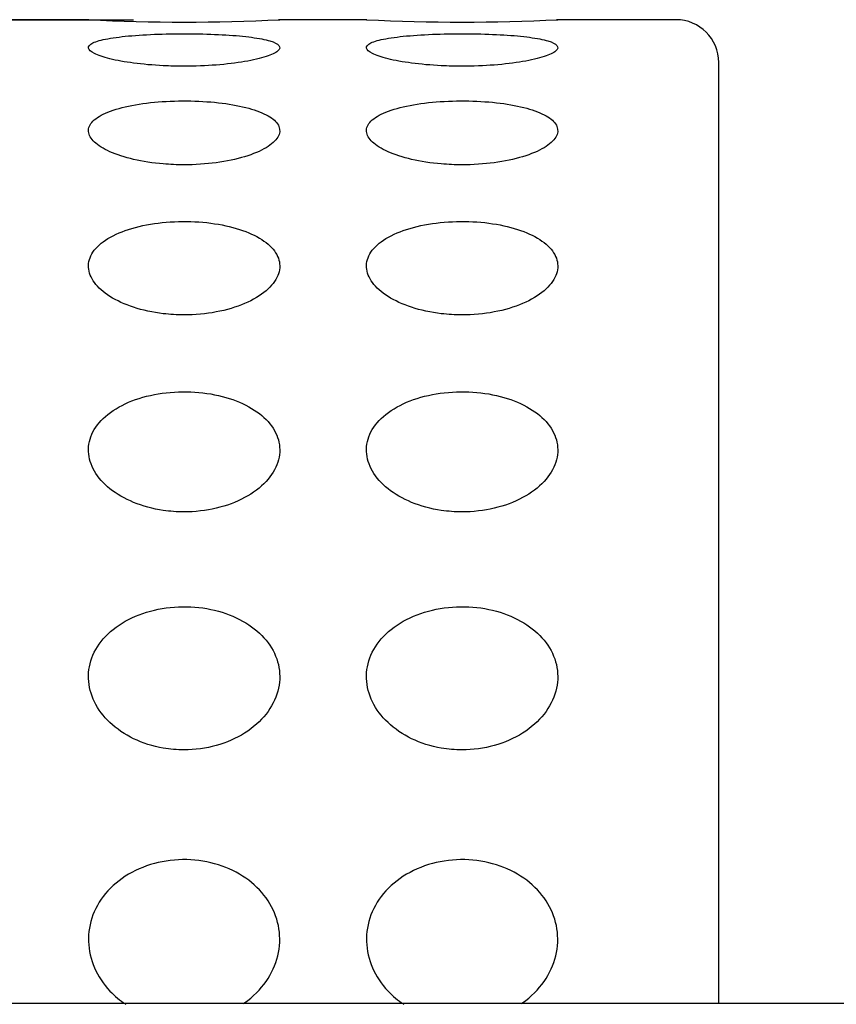
# Model space of a CAD drawing. Extents: x 16 to 411, y 80 to 219.
# Drawn here: x 281 to 288, y 157 to 166 of the extents above; entities that cross this region are included whole.
import ezdxf

# ---------------------------------------------------------------- set-up
doc = ezdxf.new("R2010")
doc.units = 0
for name, color, linetype in [('_TRANSLATION', 7, 'CONTINUOUS'), ('AR096-02', 7, 'CONTINUOUS'), ('AR124-02', 7, 'CONTINUOUS')]:
    doc.layers.add(name, color=color, linetype=linetype)

# ---------------------------------------------------------------- blocks, each defined once
blk = doc.blocks.new('SE')
at = {"layer": 'AR096-02', "color": 7, "linetype": 'CONTINUOUS'}
blk.add_line((370.2935, 157.139), (252.146, 157.139), dxfattribs=at)
at = {"layer": 'AR124-02', "color": 7, "linetype": 'CONTINUOUS'}
for p, q in [((281.8959, 165.764), (281.121, 165.764)), ((284.3334, 165.764), (283.5585, 165.764)), ((287.0435, 165.764), (285.996, 165.764)), ((287.4185, 157.139), (287.4185, 165.389)), ((287.4232, 161.1233), (287.4185, 161.1233)), ((287.4185, 160.4656), (287.4232, 160.4656))]:
    blk.add_line(p, q, dxfattribs=at)
for centre, radius, start, end in [((282.7311, 182.6283), 16.8851, 267.1534, 272.84613), ((285.1686, 182.6283), 16.8851, 267.1534, 272.84613), ((287.0435, 165.389), 0.375, 0, 90)]:
    blk.add_arc(centre, radius, start, end, dxfattribs=at)
for points, knots in [([(282.731, 165.3562), (282.826, 165.3562), (282.9224, 165.3599), (283.0121, 165.3668), (283.1019, 165.3737), (283.1875, 165.384), (283.2618, 165.3966), (283.3356, 165.4091), (283.4002, 165.4242), (283.4497, 165.4403), (283.4981, 165.456), (283.5334, 165.473), (283.5524, 165.4896), (283.571, 165.5059), (283.5745, 165.5222), (283.5625, 165.5372), (283.5505, 165.552), (283.5232, 165.566), (283.4827, 165.5781), (283.442, 165.5903), (283.3871, 165.6009), (283.3225, 165.6096), (283.2567, 165.6185), (283.1792, 165.6255), (283.0963, 165.6305), (283.0115, 165.6357), (282.9187, 165.6389), (282.8255, 165.6402), (282.7307, 165.6415), (282.6327, 165.6408), (282.5397, 165.6381), (282.4462, 165.6355), (282.3551, 165.6307), (282.2741, 165.6239), (282.1939, 165.6172), (282.1214, 165.6084), (282.0631, 165.5976), (282.006, 165.5871), (281.961, 165.5744), (281.9321, 165.5604), (281.9039, 165.5467), (281.8904, 165.5313), (281.8928, 165.5153), (281.8952, 165.4996), (281.9131, 165.483), (281.945, 165.467), (281.9769, 165.4509), (282.0237, 165.4351), (282.0812, 165.4209), (282.1396, 165.4066), (282.2107, 165.3936), (282.2886, 165.3834), (282.3682, 165.3729), (282.4571, 165.3651), (282.5481, 165.3606), (282.608, 165.3577), (282.6697, 165.3562), (282.731, 165.3562)], [0, 0, 0, 0, 0.054987, 0.054987, 0.054987, 0.110009, 0.110009, 0.110009, 0.164728, 0.164728, 0.164728, 0.218237, 0.218237, 0.218237, 0.270616, 0.270616, 0.270616, 0.322462, 0.322462, 0.322462, 0.374586, 0.374586, 0.374586, 0.427654, 0.427654, 0.427654, 0.481925, 0.481925, 0.481925, 0.537157, 0.537157, 0.537157, 0.592692, 0.592692, 0.592692, 0.647719, 0.647719, 0.647719, 0.701628, 0.701628, 0.701628, 0.754315, 0.754315, 0.754315, 0.806241, 0.806241, 0.806241, 0.858191, 0.858191, 0.858191, 0.910908, 0.910908, 0.910908, 0.9648, 0.9648, 0.9648, 1, 1, 1, 1]), ([(285.1685, 165.3562), (285.2635, 165.3562), (285.3599, 165.3599), (285.4496, 165.3668), (285.5394, 165.3737), (285.625, 165.384), (285.6993, 165.3966), (285.7731, 165.4091), (285.8377, 165.4242), (285.8872, 165.4403), (285.9356, 165.456), (285.9709, 165.473), (285.9899, 165.4896), (286.0085, 165.5059), (286.012, 165.5222), (286, 165.5372), (285.988, 165.552), (285.9607, 165.566), (285.9202, 165.5781), (285.8795, 165.5903), (285.8246, 165.6009), (285.76, 165.6096), (285.6942, 165.6185), (285.6167, 165.6255), (285.5338, 165.6305), (285.449, 165.6357), (285.3562, 165.6389), (285.263, 165.6402), (285.1682, 165.6415), (285.0702, 165.6408), (284.9772, 165.6381), (284.8837, 165.6355), (284.7926, 165.6307), (284.7116, 165.6239), (284.6314, 165.6172), (284.5589, 165.6084), (284.5006, 165.5976), (284.4435, 165.5871), (284.3985, 165.5744), (284.3696, 165.5604), (284.3414, 165.5467), (284.3279, 165.5313), (284.3303, 165.5153), (284.3327, 165.4996), (284.3506, 165.483), (284.3825, 165.467), (284.4144, 165.4509), (284.4612, 165.4351), (284.5187, 165.4209), (284.5771, 165.4066), (284.6482, 165.3936), (284.7261, 165.3834), (284.8057, 165.3729), (284.8946, 165.3651), (284.9856, 165.3606), (285.0455, 165.3577), (285.1072, 165.3562), (285.1685, 165.3562)], [0, 0, 0, 0, 0.054987, 0.054987, 0.054987, 0.110009, 0.110009, 0.110009, 0.164728, 0.164728, 0.164728, 0.218237, 0.218237, 0.218237, 0.270616, 0.270616, 0.270616, 0.322462, 0.322462, 0.322462, 0.374586, 0.374586, 0.374586, 0.427654, 0.427654, 0.427654, 0.481925, 0.481925, 0.481925, 0.537157, 0.537157, 0.537157, 0.592692, 0.592692, 0.592692, 0.647719, 0.647719, 0.647719, 0.701628, 0.701628, 0.701628, 0.754315, 0.754315, 0.754315, 0.806241, 0.806241, 0.806241, 0.858191, 0.858191, 0.858191, 0.910908, 0.910908, 0.910908, 0.9648, 0.9648, 0.9648, 1, 1, 1, 1]), ([(282.731, 164.4917), (282.826, 164.4917), (282.9224, 164.4981), (283.0121, 164.5101), (283.1019, 164.5222), (283.1875, 164.5404), (283.2618, 164.5628), (283.3356, 164.5852), (283.4002, 164.6124), (283.4497, 164.6419), (283.4981, 164.6708), (283.5334, 164.7026), (283.5524, 164.7344), (283.571, 164.7655), (283.5745, 164.7975), (283.5625, 164.8277), (283.5505, 164.8575), (283.5232, 164.8863), (283.4827, 164.912), (283.442, 164.9378), (283.3871, 164.9611), (283.3225, 164.9804), (283.2567, 165.0001), (283.1792, 165.0163), (283.0963, 165.028), (283.0115, 165.04), (282.9187, 165.0477), (282.8255, 165.0507), (282.7307, 165.0538), (282.6327, 165.0522), (282.5397, 165.0459), (282.4462, 165.0396), (282.3551, 165.0283), (282.2741, 165.0128), (282.1939, 164.9974), (282.1214, 164.9774), (282.0631, 164.9539), (282.006, 164.9309), (281.961, 164.9039), (281.9321, 164.8749), (281.9039, 164.8466), (281.8904, 164.8155), (281.8928, 164.7843), (281.8952, 164.7535), (281.9131, 164.7216), (281.945, 164.6915), (281.9769, 164.6614), (282.0237, 164.6323), (282.0812, 164.6066), (282.1396, 164.5806), (282.2107, 164.5574), (282.2886, 164.5394), (282.3682, 164.5209), (282.4571, 164.5071), (282.5481, 164.4994), (282.608, 164.4943), (282.6697, 164.4917), (282.731, 164.4917)], [0, 0, 0, 0, 0.054987, 0.054987, 0.054987, 0.110009, 0.110009, 0.110009, 0.164728, 0.164728, 0.164728, 0.218237, 0.218237, 0.218237, 0.270616, 0.270616, 0.270616, 0.322462, 0.322462, 0.322462, 0.374586, 0.374586, 0.374586, 0.427654, 0.427654, 0.427654, 0.481925, 0.481925, 0.481925, 0.537157, 0.537157, 0.537157, 0.592692, 0.592692, 0.592692, 0.647719, 0.647719, 0.647719, 0.701628, 0.701628, 0.701628, 0.754315, 0.754315, 0.754315, 0.806241, 0.806241, 0.806241, 0.858191, 0.858191, 0.858191, 0.910908, 0.910908, 0.910908, 0.9648, 0.9648, 0.9648, 1, 1, 1, 1]), ([(285.1685, 164.4917), (285.2635, 164.4917), (285.3599, 164.4981), (285.4496, 164.5101), (285.5394, 164.5222), (285.625, 164.5404), (285.6993, 164.5628), (285.7731, 164.5852), (285.8377, 164.6124), (285.8872, 164.6419), (285.9356, 164.6708), (285.9709, 164.7026), (285.9899, 164.7344), (286.0085, 164.7655), (286.012, 164.7975), (286, 164.8277), (285.988, 164.8575), (285.9607, 164.8863), (285.9202, 164.912), (285.8795, 164.9378), (285.8246, 164.9611), (285.76, 164.9804), (285.6942, 165.0001), (285.6167, 165.0163), (285.5338, 165.028), (285.449, 165.04), (285.3562, 165.0477), (285.263, 165.0507), (285.1682, 165.0538), (285.0702, 165.0522), (284.9772, 165.0459), (284.8837, 165.0396), (284.7926, 165.0283), (284.7116, 165.0128), (284.6314, 164.9974), (284.5589, 164.9774), (284.5006, 164.9539), (284.4435, 164.9309), (284.3985, 164.9039), (284.3696, 164.8749), (284.3414, 164.8466), (284.3279, 164.8155), (284.3303, 164.7843), (284.3327, 164.7535), (284.3506, 164.7216), (284.3825, 164.6915), (284.4144, 164.6614), (284.4612, 164.6323), (284.5187, 164.6066), (284.5771, 164.5806), (284.6482, 164.5574), (284.7261, 164.5394), (284.8057, 164.5209), (284.8946, 164.5071), (284.9856, 164.4994), (285.0455, 164.4943), (285.1072, 164.4917), (285.1685, 164.4917)], [0, 0, 0, 0, 0.054987, 0.054987, 0.054987, 0.110009, 0.110009, 0.110009, 0.164728, 0.164728, 0.164728, 0.218237, 0.218237, 0.218237, 0.270616, 0.270616, 0.270616, 0.322462, 0.322462, 0.322462, 0.374586, 0.374586, 0.374586, 0.427654, 0.427654, 0.427654, 0.481925, 0.481925, 0.481925, 0.537157, 0.537157, 0.537157, 0.592692, 0.592692, 0.592692, 0.647719, 0.647719, 0.647719, 0.701628, 0.701628, 0.701628, 0.754315, 0.754315, 0.754315, 0.806241, 0.806241, 0.806241, 0.858191, 0.858191, 0.858191, 0.910908, 0.910908, 0.910908, 0.9648, 0.9648, 0.9648, 1, 1, 1, 1]), ([(282.731, 163.1759), (282.826, 163.1759), (282.9224, 163.1848), (283.0121, 163.2016), (283.1019, 163.2185), (283.1875, 163.244), (283.2618, 163.2756), (283.3356, 163.3071), (283.4002, 163.3457), (283.4497, 163.3877), (283.4981, 163.4289), (283.5334, 163.4745), (283.5524, 163.5205), (283.571, 163.5656), (283.5745, 163.6123), (283.5625, 163.6566), (283.5505, 163.7005), (283.5232, 163.7434), (283.4827, 163.7818), (283.442, 163.8204), (283.3871, 163.8557), (283.3225, 163.8851), (283.2567, 163.9151), (283.1792, 163.9398), (283.0963, 163.9579), (283.0115, 163.9763), (282.9187, 163.9883), (282.8255, 163.993), (282.7307, 163.9978), (282.6327, 163.9952), (282.5397, 163.9855), (282.4462, 163.9757), (282.3551, 163.9584), (282.2741, 163.9346), (282.1939, 163.911), (282.1214, 163.8804), (282.0631, 163.8449), (282.006, 163.8101), (281.961, 163.7696), (281.9321, 163.7265), (281.9039, 163.6844), (281.8904, 163.6386), (281.8928, 163.593), (281.8952, 163.548), (281.9131, 163.502), (281.945, 163.4587), (281.9769, 163.4155), (282.0237, 163.3739), (282.0812, 163.3375), (282.1396, 163.3006), (282.2107, 163.268), (282.2886, 163.2426), (282.3682, 163.2166), (282.4571, 163.1974), (282.5481, 163.1867), (282.608, 163.1796), (282.6697, 163.1759), (282.731, 163.1759)], [0, 0, 0, 0, 0.054987, 0.054987, 0.054987, 0.110009, 0.110009, 0.110009, 0.164728, 0.164728, 0.164728, 0.218237, 0.218237, 0.218237, 0.270616, 0.270616, 0.270616, 0.322462, 0.322462, 0.322462, 0.374586, 0.374586, 0.374586, 0.427654, 0.427654, 0.427654, 0.481925, 0.481925, 0.481925, 0.537157, 0.537157, 0.537157, 0.592692, 0.592692, 0.592692, 0.647719, 0.647719, 0.647719, 0.701628, 0.701628, 0.701628, 0.754315, 0.754315, 0.754315, 0.806241, 0.806241, 0.806241, 0.858191, 0.858191, 0.858191, 0.910908, 0.910908, 0.910908, 0.9648, 0.9648, 0.9648, 1, 1, 1, 1]), ([(285.1685, 163.1759), (285.2635, 163.1759), (285.3599, 163.1848), (285.4496, 163.2016), (285.5394, 163.2185), (285.625, 163.244), (285.6993, 163.2756), (285.7731, 163.3071), (285.8377, 163.3457), (285.8872, 163.3877), (285.9356, 163.4289), (285.9709, 163.4745), (285.9899, 163.5205), (286.0085, 163.5656), (286.012, 163.6123), (286, 163.6566), (285.988, 163.7005), (285.9607, 163.7434), (285.9202, 163.7818), (285.8795, 163.8204), (285.8246, 163.8557), (285.76, 163.8851), (285.6942, 163.9151), (285.6167, 163.9398), (285.5338, 163.9579), (285.449, 163.9763), (285.3562, 163.9883), (285.263, 163.993), (285.1682, 163.9978), (285.0702, 163.9952), (284.9772, 163.9855), (284.8837, 163.9757), (284.7926, 163.9584), (284.7116, 163.9346), (284.6314, 163.911), (284.5589, 163.8804), (284.5006, 163.8449), (284.4435, 163.8101), (284.3985, 163.7696), (284.3696, 163.7265), (284.3414, 163.6844), (284.3279, 163.6386), (284.3303, 163.593), (284.3327, 163.548), (284.3506, 163.502), (284.3825, 163.4587), (284.4144, 163.4155), (284.4612, 163.3739), (284.5187, 163.3375), (284.5771, 163.3006), (284.6482, 163.268), (284.7261, 163.2426), (284.8057, 163.2166), (284.8946, 163.1974), (284.9856, 163.1867), (285.0455, 163.1796), (285.1072, 163.1759), (285.1685, 163.1759)], [0, 0, 0, 0, 0.054987, 0.054987, 0.054987, 0.110009, 0.110009, 0.110009, 0.164728, 0.164728, 0.164728, 0.218237, 0.218237, 0.218237, 0.270616, 0.270616, 0.270616, 0.322462, 0.322462, 0.322462, 0.374586, 0.374586, 0.374586, 0.427654, 0.427654, 0.427654, 0.481925, 0.481925, 0.481925, 0.537157, 0.537157, 0.537157, 0.592692, 0.592692, 0.592692, 0.647719, 0.647719, 0.647719, 0.701628, 0.701628, 0.701628, 0.754315, 0.754315, 0.754315, 0.806241, 0.806241, 0.806241, 0.858191, 0.858191, 0.858191, 0.910908, 0.910908, 0.910908, 0.9648, 0.9648, 0.9648, 1, 1, 1, 1]), ([(282.731, 161.4488), (282.826, 161.4488), (282.9224, 161.4599), (283.0121, 161.4811), (283.1019, 161.5023), (283.1875, 161.5342), (283.2618, 161.5741), (283.3356, 161.6138), (283.4002, 161.6624), (283.4497, 161.7158), (283.4981, 161.7679), (283.5334, 161.826), (283.5524, 161.8849), (283.571, 161.9425), (283.5745, 162.0025), (283.5625, 162.0597), (283.5505, 162.1163), (283.5232, 162.1718), (283.4827, 162.2219), (283.442, 162.2722), (283.3871, 162.3183), (283.3225, 162.3569), (283.2567, 162.3962), (283.1792, 162.4289), (283.0963, 162.4527), (283.0115, 162.4771), (282.9187, 162.4929), (282.8255, 162.4991), (282.7307, 162.5054), (282.6327, 162.5021), (282.5397, 162.4892), (282.4462, 162.4762), (282.3551, 162.4533), (282.2741, 162.422), (282.1939, 162.3909), (282.1214, 162.3506), (282.0631, 162.3042), (282.006, 162.2587), (281.961, 162.2059), (281.9321, 162.15), (281.9039, 162.0954), (281.8904, 162.0364), (281.8928, 161.9778), (281.8952, 161.92), (281.9131, 161.8611), (281.945, 161.806), (281.9769, 161.7509), (282.0237, 161.6982), (282.0812, 161.6522), (282.1396, 161.6055), (282.2107, 161.5645), (282.2886, 161.5325), (282.3682, 161.4999), (282.4571, 161.4758), (282.5481, 161.4623), (282.608, 161.4534), (282.6697, 161.4488), (282.731, 161.4488)], [0, 0, 0, 0, 0.054987, 0.054987, 0.054987, 0.110009, 0.110009, 0.110009, 0.164728, 0.164728, 0.164728, 0.218237, 0.218237, 0.218237, 0.270616, 0.270616, 0.270616, 0.322462, 0.322462, 0.322462, 0.374586, 0.374586, 0.374586, 0.427654, 0.427654, 0.427654, 0.481925, 0.481925, 0.481925, 0.537157, 0.537157, 0.537157, 0.592692, 0.592692, 0.592692, 0.647719, 0.647719, 0.647719, 0.701628, 0.701628, 0.701628, 0.754315, 0.754315, 0.754315, 0.806241, 0.806241, 0.806241, 0.858191, 0.858191, 0.858191, 0.910908, 0.910908, 0.910908, 0.9648, 0.9648, 0.9648, 1, 1, 1, 1]), ([(285.1685, 161.4488), (285.2635, 161.4488), (285.3599, 161.4599), (285.4496, 161.4811), (285.5394, 161.5023), (285.625, 161.5342), (285.6993, 161.5741), (285.7731, 161.6138), (285.8377, 161.6624), (285.8872, 161.7158), (285.9356, 161.7679), (285.9709, 161.826), (285.9899, 161.8849), (286.0085, 161.9425), (286.012, 162.0025), (286, 162.0597), (285.988, 162.1163), (285.9607, 162.1718), (285.9202, 162.2219), (285.8795, 162.2722), (285.8246, 162.3183), (285.76, 162.3569), (285.6942, 162.3962), (285.6167, 162.4289), (285.5338, 162.4527), (285.449, 162.4771), (285.3562, 162.4929), (285.263, 162.4991), (285.1682, 162.5054), (285.0702, 162.5021), (284.9772, 162.4892), (284.8837, 162.4762), (284.7926, 162.4533), (284.7116, 162.422), (284.6314, 162.3909), (284.5589, 162.3506), (284.5006, 162.3042), (284.4435, 162.2587), (284.3985, 162.2059), (284.3696, 162.15), (284.3414, 162.0954), (284.3279, 162.0364), (284.3303, 161.9778), (284.3327, 161.92), (284.3506, 161.8611), (284.3825, 161.806), (284.4144, 161.7509), (284.4612, 161.6982), (284.5187, 161.6522), (284.5771, 161.6055), (284.6482, 161.5645), (284.7261, 161.5325), (284.8057, 161.4999), (284.8946, 161.4758), (284.9856, 161.4623), (285.0455, 161.4534), (285.1072, 161.4488), (285.1685, 161.4488)], [0, 0, 0, 0, 0.054987, 0.054987, 0.054987, 0.110009, 0.110009, 0.110009, 0.164728, 0.164728, 0.164728, 0.218237, 0.218237, 0.218237, 0.270616, 0.270616, 0.270616, 0.322462, 0.322462, 0.322462, 0.374586, 0.374586, 0.374586, 0.427654, 0.427654, 0.427654, 0.481925, 0.481925, 0.481925, 0.537157, 0.537157, 0.537157, 0.592692, 0.592692, 0.592692, 0.647719, 0.647719, 0.647719, 0.701628, 0.701628, 0.701628, 0.754315, 0.754315, 0.754315, 0.806241, 0.806241, 0.806241, 0.858191, 0.858191, 0.858191, 0.910908, 0.910908, 0.910908, 0.9648, 0.9648, 0.9648, 1, 1, 1, 1]), ([(282.731, 159.3629), (282.826, 159.3629), (282.9224, 159.3758), (283.0121, 159.4007), (283.1019, 159.4255), (283.1875, 159.463), (283.2618, 159.5099), (283.3356, 159.5566), (283.4002, 159.6139), (283.4497, 159.6769), (283.4981, 159.7385), (283.5334, 159.8073), (283.5524, 159.8772), (283.571, 159.9456), (283.5745, 160.017), (283.5625, 160.0853), (283.5505, 160.153), (283.5232, 160.2195), (283.4827, 160.2796), (283.442, 160.3401), (283.3871, 160.3956), (283.3225, 160.4423), (283.2567, 160.4898), (283.1792, 160.5293), (283.0963, 160.5582), (283.0115, 160.5877), (282.9187, 160.6069), (282.8255, 160.6145), (282.7307, 160.6222), (282.6327, 160.6181), (282.5397, 160.6024), (282.4462, 160.5867), (282.3551, 160.5589), (282.2741, 160.5209), (282.1939, 160.4833), (282.1214, 160.4347), (282.0631, 160.3787), (282.006, 160.3238), (281.961, 160.2604), (281.9321, 160.1934), (281.9039, 160.128), (281.8904, 160.0574), (281.8928, 159.9876), (281.8952, 159.9188), (281.9131, 159.8489), (281.945, 159.7836), (281.9769, 159.7184), (282.0237, 159.6561), (282.0812, 159.6018), (282.1396, 159.5468), (282.2107, 159.4986), (282.2886, 159.4611), (282.3682, 159.4227), (282.4571, 159.3945), (282.5481, 159.3786), (282.608, 159.3682), (282.6697, 159.3629), (282.731, 159.3629)], [0, 0, 0, 0, 0.054987, 0.054987, 0.054987, 0.110009, 0.110009, 0.110009, 0.164728, 0.164728, 0.164728, 0.218237, 0.218237, 0.218237, 0.270616, 0.270616, 0.270616, 0.322462, 0.322462, 0.322462, 0.374586, 0.374586, 0.374586, 0.427654, 0.427654, 0.427654, 0.481925, 0.481925, 0.481925, 0.537157, 0.537157, 0.537157, 0.592692, 0.592692, 0.592692, 0.647719, 0.647719, 0.647719, 0.701628, 0.701628, 0.701628, 0.754315, 0.754315, 0.754315, 0.806241, 0.806241, 0.806241, 0.858191, 0.858191, 0.858191, 0.910908, 0.910908, 0.910908, 0.9648, 0.9648, 0.9648, 1, 1, 1, 1]), ([(285.1685, 159.3629), (285.2635, 159.3629), (285.3599, 159.3758), (285.4496, 159.4007), (285.5394, 159.4255), (285.625, 159.463), (285.6993, 159.5099), (285.7731, 159.5566), (285.8377, 159.6139), (285.8872, 159.6769), (285.9356, 159.7385), (285.9709, 159.8073), (285.9899, 159.8772), (286.0085, 159.9456), (286.012, 160.017), (286, 160.0853), (285.988, 160.153), (285.9607, 160.2195), (285.9202, 160.2796), (285.8795, 160.3401), (285.8246, 160.3956), (285.76, 160.4423), (285.6942, 160.4898), (285.6167, 160.5293), (285.5338, 160.5582), (285.449, 160.5877), (285.3562, 160.6069), (285.263, 160.6145), (285.1682, 160.6222), (285.0702, 160.6181), (284.9772, 160.6024), (284.8837, 160.5867), (284.7926, 160.5589), (284.7116, 160.5209), (284.6314, 160.4833), (284.5589, 160.4347), (284.5006, 160.3787), (284.4435, 160.3238), (284.3985, 160.2604), (284.3696, 160.1934), (284.3414, 160.128), (284.3279, 160.0574), (284.3303, 159.9876), (284.3327, 159.9188), (284.3506, 159.8489), (284.3825, 159.7836), (284.4144, 159.7184), (284.4612, 159.6561), (284.5187, 159.6018), (284.5771, 159.5468), (284.6482, 159.4986), (284.7261, 159.4611), (284.8057, 159.4227), (284.8946, 159.3945), (284.9856, 159.3786), (285.0455, 159.3682), (285.1072, 159.3629), (285.1685, 159.3629)], [0, 0, 0, 0, 0.054987, 0.054987, 0.054987, 0.110009, 0.110009, 0.110009, 0.164728, 0.164728, 0.164728, 0.218237, 0.218237, 0.218237, 0.270616, 0.270616, 0.270616, 0.322462, 0.322462, 0.322462, 0.374586, 0.374586, 0.374586, 0.427654, 0.427654, 0.427654, 0.481925, 0.481925, 0.481925, 0.537157, 0.537157, 0.537157, 0.592692, 0.592692, 0.592692, 0.647719, 0.647719, 0.647719, 0.701628, 0.701628, 0.701628, 0.754315, 0.754315, 0.754315, 0.806241, 0.806241, 0.806241, 0.858191, 0.858191, 0.858191, 0.910908, 0.910908, 0.910908, 0.9648, 0.9648, 0.9648, 1, 1, 1, 1]), ([(283.2494, 157.1373), (283.2536, 157.1401), (283.2577, 157.1429), (283.2618, 157.1458), (283.3356, 157.198), (283.4002, 157.2623), (283.4497, 157.333), (283.4981, 157.4022), (283.5334, 157.4795), (283.5524, 157.5583), (283.571, 157.6355), (283.5745, 157.7162), (283.5625, 157.7936), (283.5505, 157.8702), (283.5232, 157.9457), (283.4827, 158.0141), (283.442, 158.0828), (283.3871, 158.1462), (283.3225, 158.1994), (283.2567, 158.2536), (283.1792, 158.2989), (283.0963, 158.3319), (283.0115, 158.3657), (282.9187, 158.3877), (282.8255, 158.3964), (282.7307, 158.4052), (282.6327, 158.4005), (282.5397, 158.3826), (282.4462, 158.3646), (282.3551, 158.3327), (282.2741, 158.2893), (282.1939, 158.2463), (282.1214, 158.1907), (282.0631, 158.1269), (282.006, 158.0643), (281.961, 157.9921), (281.9321, 157.9161), (281.9039, 157.8419), (281.8904, 157.7619), (281.8928, 157.683), (281.8952, 157.6053), (281.9131, 157.5264), (281.945, 157.453), (281.9769, 157.3796), (282.0237, 157.3096), (282.0812, 157.2488), (282.1219, 157.2058), (282.1688, 157.1665), (282.2199, 157.1324)], [0.1069924, 0.1069924, 0.1069924, 0.1069924, 0.1100091, 0.1100091, 0.1100091, 0.1647285, 0.1647285, 0.1647285, 0.2182375, 0.2182375, 0.2182375, 0.2706158, 0.2706158, 0.2706158, 0.3224618, 0.3224618, 0.3224618, 0.3745863, 0.3745863, 0.3745863, 0.4276543, 0.4276543, 0.4276543, 0.4819253, 0.4819253, 0.4819253, 0.5371566, 0.5371566, 0.5371566, 0.5926918, 0.5926918, 0.5926918, 0.6477188, 0.6477188, 0.6477188, 0.7016275, 0.7016275, 0.7016275, 0.754315, 0.754315, 0.754315, 0.8062414, 0.8062414, 0.8062414, 0.8581907, 0.8581907, 0.8581907, 0.8949593, 0.8949593, 0.8949593, 0.8949593]), ([(285.6869, 157.1373), (285.6911, 157.1401), (285.6952, 157.1429), (285.6993, 157.1458), (285.7731, 157.198), (285.8377, 157.2623), (285.8872, 157.333), (285.9356, 157.4022), (285.9709, 157.4795), (285.9899, 157.5583), (286.0085, 157.6355), (286.012, 157.7162), (286, 157.7936), (285.988, 157.8702), (285.9607, 157.9457), (285.9202, 158.0141), (285.8795, 158.0828), (285.8246, 158.1462), (285.76, 158.1994), (285.6942, 158.2536), (285.6167, 158.2989), (285.5338, 158.3319), (285.449, 158.3657), (285.3562, 158.3877), (285.263, 158.3964), (285.1682, 158.4052), (285.0702, 158.4005), (284.9772, 158.3826), (284.8837, 158.3646), (284.7926, 158.3327), (284.7116, 158.2893), (284.6314, 158.2463), (284.5589, 158.1907), (284.5006, 158.1269), (284.4435, 158.0643), (284.3985, 157.9921), (284.3696, 157.9161), (284.3414, 157.8419), (284.3279, 157.7619), (284.3303, 157.683), (284.3327, 157.6053), (284.3506, 157.5264), (284.3825, 157.453), (284.4144, 157.3796), (284.4612, 157.3096), (284.5187, 157.2488), (284.5594, 157.2058), (284.6063, 157.1665), (284.6574, 157.1324)], [0.1069924, 0.1069924, 0.1069924, 0.1069924, 0.1100091, 0.1100091, 0.1100091, 0.1647285, 0.1647285, 0.1647285, 0.2182375, 0.2182375, 0.2182375, 0.2706158, 0.2706158, 0.2706158, 0.3224618, 0.3224618, 0.3224618, 0.3745863, 0.3745863, 0.3745863, 0.4276543, 0.4276543, 0.4276543, 0.4819253, 0.4819253, 0.4819253, 0.5371566, 0.5371566, 0.5371566, 0.5926918, 0.5926918, 0.5926918, 0.6477188, 0.6477188, 0.6477188, 0.7016275, 0.7016275, 0.7016275, 0.754315, 0.754315, 0.754315, 0.8062414, 0.8062414, 0.8062414, 0.8581907, 0.8581907, 0.8581907, 0.8949593, 0.8949593, 0.8949593, 0.8949593])]:
    blk.add_open_spline(points, degree=3, knots=knots, dxfattribs=at)
blk = doc.blocks.new('GDIMGGROUP2')
at = {"layer": '_TRANSLATION', "color": 7, "linetype": 'CONTINUOUS'}
blk.add_line((274.5834, 165.764), (282.2876, 165.764), dxfattribs=at)

msp = doc.modelspace()

# ---------------------------------------------------------------- block references
at = {"layer": '_TRANSLATION'}
for name in ['SE', 'GDIMGGROUP2']:
    msp.add_blockref(name, (0, 0), dxfattribs=at)

doc.saveas('drawing.dxf')
